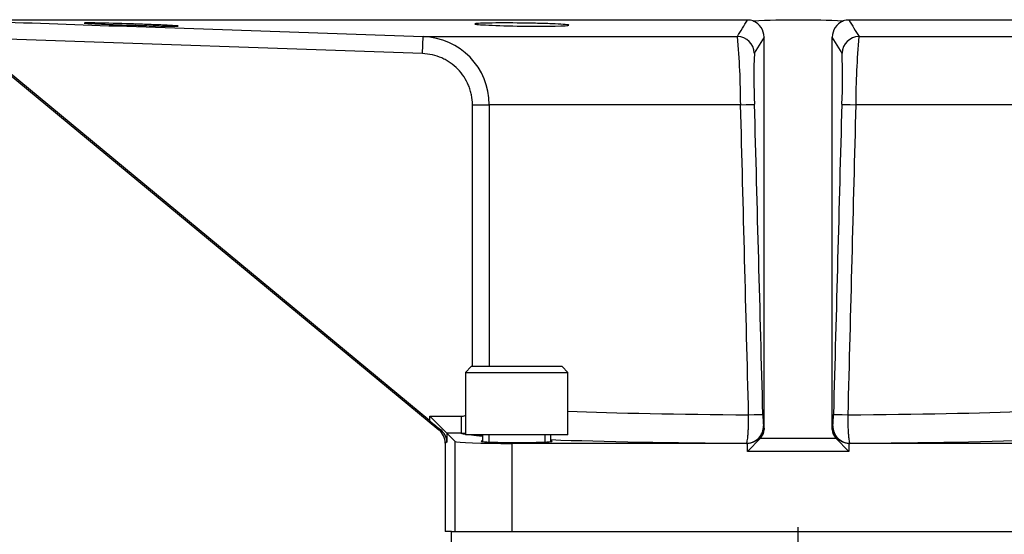
# Paper-space layout 'Sheet1' of a CAD drawing. Units: millimetres. Extents: x 0 to 3564, y 0 to 2520.
# Drawn here: x 2288 to 2461, y 897 to 987 of the extents above; entities that cross this region are included whole.
import ezdxf
from ezdxf.lldxf.tags import DXFTag

# ---------------------------------------------------------------- set-up
doc = ezdxf.new("R2010")
doc.units = ezdxf.units.MM
doc.header["$LTSCALE"] = 6
for name, color, linetype in [('center line', 7, 'Continuous'), ('tangent', 7, 'Continuous'), ('TSH-1', 7, 'Continuous'), ('visible', 7, 'Continuous')]:
    doc.layers.add(name, color=color, linetype=linetype)
tags = doc.linetypes.add('CENTER2', pattern=[28.575, 19.05, -3.175, 3.175, -3.175]).pattern_tags.tags
tags[10:11] = [DXFTag(74, 4), DXFTag(75, 0), DXFTag(340, '0'), DXFTag(46, 0.0), DXFTag(50, 0.0), DXFTag(44, 0.0), DXFTag(45, 0.0)]
tags[8:9] = [DXFTag(74, 4), DXFTag(75, 0), DXFTag(340, '0'), DXFTag(46, 0.0), DXFTag(50, 0.0), DXFTag(44, 0.0), DXFTag(45, 0.0)]
tags[6:7] = [DXFTag(74, 4), DXFTag(75, 0), DXFTag(340, '0'), DXFTag(46, 0.0), DXFTag(50, 0.0), DXFTag(44, 0.0), DXFTag(45, 0.0)]
tags[4:5] = [DXFTag(74, 4), DXFTag(75, 0), DXFTag(340, '0'), DXFTag(46, 0.0), DXFTag(50, 0.0), DXFTag(44, 0.0), DXFTag(45, 0.0)]

# ---------------------------------------------------------------- blocks, each defined once
blk = doc.blocks.new('SE4')
at = {"layer": 'center line', "color": 7, "linetype": 'CENTER2'}
blk.add_line((2424.47, 698.37), (2424.47, 898.12), dxfattribs=at)
at = {"layer": 'tangent', "color": 7, "linetype": 'Continuous'}
for p, q in [((2358.39, 981.46), (2278.24, 984.25)), ((2358.39, 981.46), (2358.49, 984.46)), ((2358.49, 984.46), (2413.77, 984.46)), ((2418.47, 984.33), (2416.75, 981.54)), ((2432.19, 981.54), (2430.47, 984.33)), ((2435.17, 984.46), (2490.44, 984.46)), ((2367.17, 926.37), (2367.17, 972.46)), ((2367.17, 972.46), (2370.13, 972.46)), ((2414.35, 972.46), (2370.13, 972.46)), ((2370.13, 972.46), (2370.13, 926.37)), ((2478.8, 972.46), (2434.59, 972.46)), ((2359.68, 916.83), (2359.68, 917.65)), ((2359.68, 917.65), (2365.16, 917.65)), ((2365.16, 917.65), (2365.16, 914.65)), ((2361.28, 915.23), (2361.52, 915.34)), ((2365.16, 914.65), (2362.68, 914.65)), ((2362.68, 914.65), (2362.68, 913.07)), ((2418.36, 915.98), (2418.45, 915.85)), ((2418.45, 915.85), (2418.47, 915.3)), ((2430.47, 915.3), (2430.48, 915.85)), ((2430.48, 915.85), (2430.57, 915.98)), ((2362.68, 913.07), (2362.37, 912.92)), ((2364.13, 897.37), (2364.13, 913.21)), ((2374.12, 912.87), (2374.12, 897.37)), ((2415.39, 912.87), (2415.37, 912.9)), ((2415.57, 911.46), (2415.53, 912.87)), ((2417.82, 913.77), (2431.11, 913.77)), ((2433.4, 912.87), (2433.36, 911.46)), ((2433.57, 912.9), (2433.55, 912.87)), ((2433.36, 911.46), (2415.57, 911.46))]:
    blk.add_line(p, q, dxfattribs=at)
for centre, radius, start, end in [((428.38, 2200.94), 2328.43, 328.50336, 328.58739), ((4235.65, 2087.84), 2111.68, 211.4083, 211.50095), ((2358.11, 972.43), 12.03, 0.1359, 88.1455), ((2285.73, 972.24), 128.62, 0.098, 5.4487), ((2563.37, 972.24), 128.79, 174.5549, 179.8985), ((2522.14, 977.58), 105.46, 177.8477, 182.7358), ((2331.34, 977.55), 100.93, 357.1543, 2.2622), ((2443.64, 918.22), 25.38, 180.5327, 185.0575), ((2405.43, 918.21), 25.24, 354.9301, 359.4797), ((2365.13, 919.65), 5, 270.2653, 279.7294)]:
    blk.add_arc(centre, radius, start, end, dxfattribs=at)
for centre, major_axis, ratio, start_param, end_param in [((2413.75, 981.46), (2.55, -1.58), 0.999183, 0.58328, 2.120831), ((2435.18, 981.46), (-2.55, -1.58), 0.999183, 4.162355, 5.699905), ((2413.8, 972.46), (3, 0.08), 0.005055, 4.897367, 6.260929), ((2424.47, 528.56), (-54.99, 2156.65), 0.000567, -1.389288, -1.363501), ((2427.46, 528.65), (-57.99, 2156.65), 0.000598, -1.38929, -1.363503), ((2421.47, 528.65), (57.99, 2156.65), 0.000598, 1.363503, 1.38929), ((2435.14, 972.46), (-3, 0.08), 0.005055, 0.022256, 1.385819), ((2424.47, 528.56), (54.99, 2156.65), 0.000567, 1.363501, 1.389288), ((2424.47, 919.97), (-55, 0), 0.038095, 0.743184, 1.411538), ((2415.27, 917.9), (3, 0.08), 0.004335, 4.871589, 6.260929), ((2433.66, 917.9), (-3, 0.08), 0.004335, 0.022256, 1.411596), ((2424.47, 919.97), (55, 0), 0.038095, -1.411538, -0.743184), ((2424.47, 914.97), (-60, 0), 0.034921, 0.151745, 0.224265), ((2415.37, 915.9), (2.5, 1.66), 0.999122, 4.126254, 5.723144), ((2433.57, 915.9), (-2.5, 1.66), 0.999122, 0.560041, 2.156931), ((2424.47, 914.97), (-60, 0), 0.034921, 0.291096, 0.389871), ((2424.47, 914.97), (-60, 0), 0.034921, 0.759823, 1.418537), ((2424.47, 914.97), (60, 0), 0.034921, -1.418537, -0.759823)]:
    blk.add_ellipse(centre, major_axis=major_axis, ratio=ratio, start_param=start_param, end_param=end_param, dxfattribs=at)
for points, knots in [([(2274.74, 987.37), (2276.74, 987.3), (2278.73, 987.23), (2280.73, 987.16), (2288.73, 986.88), (2296.72, 986.6), (2304.72, 986.32), (2322.64, 985.7), (2340.57, 985.08), (2358.49, 984.46)], [0, 0, 0, 0, 0.071592, 0.071592, 0.071592, 0.357958, 0.357958, 0.357958, 1, 1, 1, 1]), ([(2367.17, 972.46), (2367.17, 973.05), (2367.11, 973.62), (2366.94, 974.47), (2366.88, 974.75), (2366.71, 975.3), (2366.61, 975.58), (2366.28, 976.39), (2366.01, 976.89), (2365.37, 977.86), (2365, 978.32), (2364.2, 979.14), (2363.76, 979.51), (2363.04, 980.01), (2362.79, 980.16), (2362.29, 980.44), (2362.03, 980.57), (2361.24, 980.92), (2360.69, 981.1), (2359.55, 981.36), (2358.97, 981.44), (2358.39, 981.46)], [0, 0, 0, 0, 0.125, 0.125, 0.1875, 0.1875, 0.25, 0.25, 0.375, 0.375, 0.5, 0.5, 0.625, 0.625, 0.6875, 0.6875, 0.75, 0.75, 0.875, 0.875, 1, 1, 1, 1]), ([(2415.37, 912.9), (2415.39, 912.91), (2415.42, 912.95), (2415.47, 913.1), (2415.49, 913.2), (2415.54, 913.46), (2415.56, 913.62), (2415.61, 913.98), (2415.63, 914.19), (2415.66, 914.65), (2415.68, 914.9), (2415.7, 915.44), (2415.72, 915.72), (2415.73, 916.31), (2415.74, 916.62), (2415.75, 917.26), (2415.75, 917.58), (2415.74, 917.9)], [0, 0, 0, 0, 0.125, 0.125, 0.25, 0.25, 0.375, 0.375, 0.5, 0.5, 0.625, 0.625, 0.75, 0.75, 0.875, 0.875, 1, 1, 1, 1]), ([(2433.19, 917.9), (2433.19, 917.58), (2433.19, 917.26), (2433.19, 916.63), (2433.2, 916.32), (2433.22, 915.72), (2433.23, 915.44), (2433.26, 914.91), (2433.27, 914.65), (2433.31, 914.19), (2433.33, 913.99), (2433.37, 913.62), (2433.39, 913.46), (2433.44, 913.2), (2433.46, 913.1), (2433.51, 912.95), (2433.54, 912.91), (2433.57, 912.9)], [0, 0, 0, 0, 0.125, 0.125, 0.25, 0.25, 0.375, 0.375, 0.5, 0.5, 0.625, 0.625, 0.75, 0.75, 0.875, 0.875, 1, 1, 1, 1]), ([(2365.16, 917.65), (2365.29, 917.65), (2365.42, 917.66), (2365.67, 917.71), (2365.8, 917.75), (2365.94, 917.81), (2365.96, 917.82), (2365.98, 917.82)], [0, 0, 0, 0, 0.125, 0.125, 0.25, 0.25, 0.2688448, 0.2688448, 0.2688448, 0.2688448])]:
    blk.add_open_spline(points, degree=3, knots=knots, dxfattribs=at)
at = {"layer": 'visible', "color": 7, "linetype": 'Continuous'}
for p, q in [((2415.55, 987.37), (2274.74, 987.37)), ((2574.2, 987.37), (2433.39, 987.37)), ((2274.47, 987.1), (2361.28, 915.23)), ((2359.68, 916.83), (2278.24, 984.25)), ((2418.47, 915.3), (2418.47, 984.33)), ((2430.47, 915.3), (2430.47, 984.33)), ((2366.97, 926.37), (2365.97, 925.37)), ((2365.97, 925.37), (2383.97, 925.37)), ((2365.97, 925.37), (2365.97, 914.37)), ((2382.97, 926.37), (2366.97, 926.37)), ((2383.97, 925.37), (2382.97, 926.37)), ((2383.97, 914.37), (2383.97, 925.37)), ((2359.68, 917.65), (2362.68, 914.65)), ((2364.13, 913.21), (2362.68, 914.65)), ((2362.37, 912.92), (2362.37, 897.37)), ((2383.97, 914.37), (2365.97, 914.37)), ((2368.97, 914.37), (2368.97, 913.17)), ((2370.04, 914.37), (2370.04, 913.17)), ((2415.39, 912.87), (2374.12, 912.87)), ((2379.89, 914.37), (2379.89, 913.17)), ((2380.97, 913.17), (2380.97, 914.37)), ((2417.82, 913.77), (2415.57, 911.46)), ((2433.36, 911.46), (2431.11, 913.77)), ((2474.81, 912.87), (2433.55, 912.87)), ((2363.47, 897.37), (2362.37, 897.37)), ((2363.47, 887.13), (2363.47, 897.37)), ((2363.47, 897.37), (2485.47, 897.37))]:
    blk.add_line(p, q, dxfattribs=at)
for centre, radius, start, end in [((2415.55, 984.39), 2.98, 70.3963, 90.0596), ((2415.44, 984.38), 3.02, 359.0391, 68.4723), ((2433.49, 984.38), 3.02, 111.5271, 180.9615), ((2433.39, 984.36), 3.01, 90.026, 109.5181)]:
    blk.add_arc(centre, radius, start, end, dxfattribs=at)
for centre, major_axis, ratio, start_param, end_param in [((2424.47, 863.2), (150, 0), 0.827778, 1.51801, 1.623583), ((2359.68, 916.96), (3, -2.49), 0.026887, -1.548516, -0.891399), ((2359.37, 912.92), (-2.72, -1.28), 0.999256, 2.702206, 3.580979), ((2359.68, 913.07), (2.56, -1.63), 0.962153, 0.583158, 1.461931), ((2415.45, 915.77), (2.87, 0.91), 0.95895, 4.443496, 5.992037), ((2415.46, 915.35), (-3, 0.17), 0.826184, 2.520389, 3.189584), ((2433.47, 915.35), (3, 0.17), 0.826184, 3.093601, 3.762796), ((2433.48, 915.77), (-2.87, 0.91), 0.95895, 0.291148, 1.839689), ((2374.12, 913.22), (-10, 0), 0.034921, 0.034907, 1.570796), ((2374.97, 913.24), (6.25, 0), 0.034921, 2.857799, 6.283185), ((2374.97, 913.24), (6.25, 0), 0.034921, 0, 0.283794), ((2415.38, 915.87), (-1.66, 2.5), 0.999122, 2.555458, 2.603807), ((2433.55, 915.87), (1.66, 2.5), 0.999122, 3.679378, 3.727727)]:
    blk.add_ellipse(centre, major_axis=major_axis, ratio=ratio, start_param=start_param, end_param=end_param, dxfattribs=at)
for points in [[(2312.97, 986.3), (2312.2, 986.32), (2311.29, 986.34), (2309.3, 986.39), (2308.21, 986.43), (2304.99, 986.53), (2302.83, 986.62), (2300.55, 986.72), (2299.93, 986.75), (2299.1, 986.8), (2298.89, 986.82), (2298.88, 986.85), (2299.1, 986.85), (2299.92, 986.85), (2300.53, 986.85), (2302.82, 986.81), (2304.97, 986.75), (2308.2, 986.65), (2309.28, 986.61), (2311.27, 986.54), (2312.19, 986.5), (2313.73, 986.43), (2314.33, 986.4), (2315.17, 986.34), (2315.38, 986.32), (2315.39, 986.27), (2314.51, 986.27), (2312.97, 986.3)], [(2381.7, 986.3), (2380.92, 986.29), (2380.02, 986.28), (2378.02, 986.28), (2376.93, 986.29), (2373.7, 986.33), (2371.55, 986.39), (2369.27, 986.5), (2368.66, 986.54), (2367.83, 986.61), (2367.62, 986.65), (2367.62, 986.72), (2367.83, 986.75), (2368.66, 986.8), (2369.27, 986.82), (2371.56, 986.86), (2373.71, 986.86), (2376.94, 986.82), (2378.02, 986.8), (2380.02, 986.75), (2380.93, 986.72), (2382.47, 986.65), (2383.07, 986.61), (2383.9, 986.54), (2384.12, 986.5), (2384.12, 986.39), (2383.24, 986.33), (2381.7, 986.3)]]:
    blk.add_open_spline(points, degree=3, knots=[0, 0, 0, 0, 0.0625, 0.0625, 0.125, 0.125, 0.25, 0.25, 0.3125, 0.3125, 0.375, 0.375, 0.4375, 0.4375, 0.5, 0.5, 0.625, 0.625, 0.6875, 0.6875, 0.75, 0.75, 0.8125, 0.8125, 0.875, 0.875, 1, 1, 1, 1], dxfattribs=at)

psp = doc.layouts.new('Sheet1')

# ---------------------------------------------------------------- block references
at = {"layer": 'TSH-1'}
psp.add_blockref('SE4', (0, 0), dxfattribs=at)

doc.saveas('drawing.dxf')
